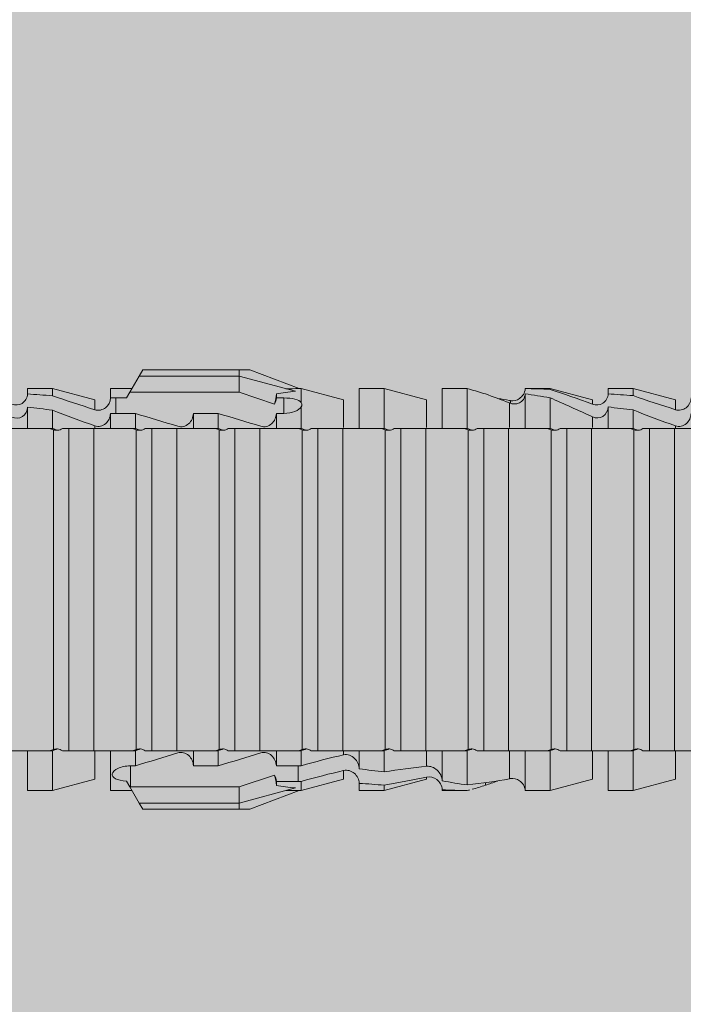
# Model space of a CAD drawing. Units: millimetres. Extents: x 2714 to 6621, y 1193 to 3851.
# Drawn here: x 3885 to 3902, y 2143 to 2167 of the extents above; entities that cross this region are included whole.
import ezdxf

# ---------------------------------------------------------------- set-up
doc = ezdxf.new("R2010")
doc.units = ezdxf.units.MM
doc.layers.add('90%', color=7, linetype='Continuous', transparency=0.9)
doc.layers.add('Schmale Volllinie_Rot', color=1, linetype='Continuous', lineweight=13)
doc.layers.add('Schraffur', color=250, linetype='Continuous', lineweight=13)

# ---------------------------------------------------------------- blocks, each defined once
blk = doc.blocks.new('HRD')
at = {"layer": 'Schmale Volllinie_Rot'}
for p, q in [((45.167, 1.2), (44.941, 0.809)), ((45.255, 1.352), (45.167, 1.2)), ((47.599, 1.2), (45.167, 1.2)), ((47.599, 1.352), (45.255, 1.352)), ((47.599, 1.2), (47.599, 1.352)), ((47.599, 1.352), (47.865, 1.352)), ((47.599, 1.2), (48.97, 0.833)), ((47.599, 0.809), (47.599, 1.2)), ((47.865, 1.352), (49.064, 0.897)), ((43.057, 0.897), (42.451, 0.897)), ((42.451, 0.897), (42.451, 0.769)), ((44.089, 0.621), (43.057, 0.897)), ((43.057, 0.897), (43.057, 0.725)), ((44.992, 0.897), (44.47, 0.897)), ((44.47, 0.897), (44.47, 0.672)), ((44.941, 0.809), (44.862, 0.671)), ((47.599, 0.809), (44.941, 0.809)), ((48.463, 0.521), (47.599, 0.809)), ((48.507, 0.671), (48.507, 0.774)), ((49.113, 0.897), (49.064, 0.897)), ((50.145, 0.621), (49.113, 0.897)), ((49.113, 0.558), (49.113, 0.897)), ((51.132, 0.897), (50.526, 0.897)), ((50.526, -0.074), (50.526, 0.897)), ((52.164, 0.621), (51.132, 0.897)), ((51.132, -0.074), (51.132, 0.897)), ((53.15, 0.897), (52.545, 0.897)), ((52.545, -0.074), (52.545, 0.897)), ((53.207, 0.882), (53.15, 0.897)), ((53.15, -0.074), (53.15, 0.897)), ((54.563, -0.074), (54.563, 0.773)), ((55.169, 0.897), (54.594, 0.897)), ((56.201, 0.621), (55.169, 0.897)), ((55.169, 0.897), (55.169, 0.88)), ((57.188, 0.897), (56.582, 0.897)), ((56.582, 0.897), (56.582, 0.772)), ((58.22, 0.621), (57.188, 0.897)), ((57.188, 0.897), (57.188, 0.727)), ((44.089, 0.621), (44.089, 0.384)), ((44.6, 0.671), (44.6, 0.294)), ((44.862, 0.671), (44.6, 0.671)), ((48.688, 0.671), (48.507, 0.671)), ((48.688, 0.671), (48.688, 0.294)), ((50.145, -0.049), (50.145, 0.621)), ((52.164, -0.049), (52.164, 0.621)), ((54.183, -0.049), (54.183, 0.548)), ((54.205, 0.604), (54.203, 0.546)), ((55.169, -0.074), (55.169, 0.676)), ((56.201, 0.621), (56.201, 0.519)), ((58.22, 0.621), (58.22, 0.385)), ((42.451, -0.074), (42.451, 0.449)), ((43.057, -0.074), (43.057, 0.377)), ((44.47, -0.074), (44.47, 0.295)), ((44.6, 0.294), (45.076, 0.294)), ((45.076, -0.074), (45.076, 0.294)), ((46.489, -0.074), (46.489, 0.294)), ((46.489, 0.294), (47.094, 0.294)), ((47.094, -0.074), (47.094, 0.294)), ((48.507, -0.074), (48.507, 0.294)), ((48.507, 0.294), (48.688, 0.294)), ((49.113, -0.074), (49.113, 0.454)), ((56.582, -0.074), (56.582, 0.453)), ((57.188, -0.074), (57.188, 0.38)), ((56.201, -0.049), (56.201, 0.21)), ((43.057, -0.074), (42.989, -0.074)), ((43.08, -7.891), (43.08, -0.104)), ((43.461, -7.921), (43.461, -0.074)), ((44.066, -0.074), (43.461, -0.074)), ((44.066, -7.921), (44.066, -0.074)), ((44.089, -0.068), (44.089, -0.009)), ((45.076, -0.074), (45.008, -0.074)), ((45.099, -7.891), (45.099, -0.104)), ((46.085, -0.074), (45.479, -0.074)), ((45.479, -7.921), (45.479, -0.074)), ((46.085, -7.921), (46.085, -0.074)), ((47.094, -0.074), (47.027, -0.074)), ((47.117, -7.891), (47.117, -0.104)), ((47.498, -7.921), (47.498, -0.074)), ((48.104, -0.074), (47.498, -0.074)), ((48.104, -7.921), (48.104, -0.074)), ((49.113, -0.074), (49.045, -0.074)), ((49.136, -7.891), (49.136, -0.104)), ((50.122, -0.074), (49.517, -0.074)), ((49.517, -7.921), (49.517, -0.074)), ((50.122, -7.921), (50.122, -0.074)), ((51.132, -0.074), (51.064, -0.074)), ((51.155, -7.891), (51.155, -0.104)), ((51.535, -7.921), (51.535, -0.074)), ((52.141, -0.074), (51.535, -0.074)), ((52.141, -7.921), (52.141, -0.074)), ((53.15, -0.074), (53.083, -0.074)), ((53.173, -7.891), (53.173, -0.104)), ((54.16, -0.074), (53.554, -0.074)), ((53.554, -7.921), (53.554, -0.074)), ((54.16, -7.921), (54.16, -0.074)), ((55.169, -0.074), (55.101, -0.074)), ((55.192, -7.891), (55.192, -0.104)), ((55.573, -7.921), (55.573, -0.074)), ((56.178, -0.074), (55.573, -0.074)), ((56.178, -7.921), (56.178, -0.074)), ((57.188, -0.074), (57.12, -0.074)), ((57.21, -7.891), (57.21, -0.104)), ((57.591, -7.921), (57.591, -0.074)), ((58.197, -0.074), (57.591, -0.074)), ((58.197, -7.921), (58.197, -0.074)), ((58.22, -0.068), (58.22, -0.008)), ((42.451, -8.893), (42.451, -7.921)), ((43.057, -7.921), (42.989, -7.921)), ((43.057, -8.893), (43.057, -7.921)), ((44.066, -7.921), (43.461, -7.921)), ((44.089, -8.616), (44.089, -7.944)), ((44.47, -8.893), (44.47, -7.921)), ((45.076, -7.921), (45.008, -7.921)), ((45.076, -8.29), (45.076, -7.921)), ((46.085, -7.921), (45.479, -7.921)), ((46.489, -8.29), (46.489, -7.921)), ((47.094, -7.921), (47.027, -7.921)), ((47.094, -8.29), (47.094, -7.921)), ((48.104, -7.921), (47.498, -7.921)), ((48.507, -8.29), (48.507, -7.921)), ((49.113, -7.921), (49.045, -7.921)), ((49.113, -8.29), (49.113, -7.921)), ((50.122, -7.921), (49.517, -7.921)), ((50.145, -8.022), (50.145, -7.932)), ((50.526, -8.366), (50.526, -7.921)), ((51.132, -7.921), (51.064, -7.921)), ((51.132, -8.437), (51.132, -7.921)), ((52.141, -7.921), (51.535, -7.921)), ((52.164, -8.3), (52.164, -7.942)), ((52.545, -8.656), (52.545, -7.921)), ((53.15, -7.921), (53.083, -7.921)), ((53.15, -8.755), (53.15, -7.921)), ((54.16, -7.921), (53.554, -7.921)), ((54.183, -8.603), (54.183, -7.925)), ((54.563, -8.893), (54.563, -7.921)), ((55.169, -7.921), (55.101, -7.921)), ((55.169, -8.893), (55.169, -7.921)), ((56.178, -7.921), (55.573, -7.921)), ((56.201, -8.616), (56.201, -7.937)), ((56.582, -8.893), (56.582, -7.921)), ((57.188, -7.921), (57.12, -7.921)), ((57.188, -8.893), (57.188, -7.921)), ((58.197, -7.921), (57.591, -7.921)), ((58.22, -8.616), (58.22, -7.944)), ((44.954, -8.804), (44.954, -8.29)), ((45.076, -8.29), (44.954, -8.29)), ((47.094, -8.29), (46.489, -8.29)), ((49.041, -8.29), (48.507, -8.29)), ((49.041, -8.667), (49.041, -8.29)), ((43.057, -8.893), (44.089, -8.616)), ((47.599, -8.804), (48.463, -8.516)), ((49.113, -8.893), (50.145, -8.616)), ((50.145, -8.403), (50.145, -8.616)), ((51.132, -8.893), (52.164, -8.616)), ((52.164, -8.563), (52.164, -8.616)), ((55.169, -8.893), (56.201, -8.616)), ((57.188, -8.893), (58.22, -8.616)), ((44.86, -8.663), (44.941, -8.804)), ((44.941, -8.804), (45.167, -9.196)), ((44.954, -8.804), (47.599, -8.804)), ((47.599, -9.196), (47.599, -8.804)), ((47.599, -9.196), (48.97, -8.828)), ((48.507, -8.667), (49.041, -8.667)), ((48.507, -8.769), (48.507, -8.667)), ((49.113, -8.667), (49.113, -8.893)), ((50.526, -8.716), (50.526, -8.893)), ((51.132, -8.76), (51.132, -8.893)), ((52.545, -8.87), (52.545, -8.893)), ((53.594, -8.763), (53.595, -8.698)), ((42.451, -8.893), (43.057, -8.893)), ((44.47, -8.893), (44.992, -8.893)), ((47.865, -9.347), (49.064, -8.893)), ((49.064, -8.893), (49.113, -8.893)), ((50.526, -8.893), (51.132, -8.893)), ((52.545, -8.893), (53.15, -8.893)), ((53.15, -8.893), (53.207, -8.878)), ((53.15, -8.893), (53.15, -8.893)), ((54.594, -8.893), (55.169, -8.893)), ((56.582, -8.893), (57.188, -8.893)), ((47.599, -9.196), (45.167, -9.196)), ((45.167, -9.196), (45.255, -9.347)), ((47.599, -9.347), (45.255, -9.347)), ((47.599, -9.347), (47.599, -9.196)), ((47.865, -9.347), (47.599, -9.347))]:
    blk.add_line(p, q, dxfattribs=at)
for centre, major_axis, ratio, start_param, end_param in [((65.434, -3.998), (-18.259, 4.1), 0.14647, 5.867817, 5.930363), ((61.982, -3.998), (-18.257, 3.583), 0.182676, 5.533624, 5.559414), ((44.954, -8.495), (-0.442, 0), 0.700325, 1.542349, 1.570796), ((65.434, -3.998), (18.259, 4.1), 0.14647, 3.494414, 3.556961), ((61.982, -3.998), (18.257, 3.583), 0.182676, 3.865364, 3.891154)]:
    blk.add_ellipse(centre, major_axis=major_axis, ratio=ratio, start_param=start_param, end_param=end_param, dxfattribs=at)
for points, knots in [([(42.071, 0.516), (42.152, 0.487), (42.246, 0.492), (42.359, 0.563), (42.391, 0.596), (42.436, 0.677), (42.449, 0.723), (42.451, 0.769)], [0, 0, 0, 0, 0.5, 0.5, 0.75, 0.75, 1, 1, 1, 1]), ([(54.563, 0.773), (54.561, 0.723), (54.545, 0.675), (54.494, 0.596), (54.459, 0.568), (54.345, 0.513), (54.259, 0.517), (54.183, 0.548)], [0, 0, 0, 0, 0.25, 0.25, 0.5, 0.5, 1, 1, 1, 1]), ([(54.205, 0.604), (54.278, 0.595), (54.357, 0.611), (54.462, 0.682), (54.495, 0.715), (54.544, 0.796), (54.561, 0.846), (54.563, 0.897)], [0, 0, 0, 0, 0.5, 0.5, 0.75, 0.75, 1, 1, 1, 1]), ([(56.201, 0.519), (56.282, 0.489), (56.377, 0.494), (56.489, 0.565), (56.521, 0.598), (56.567, 0.679), (56.58, 0.725), (56.582, 0.772)], [0, 0, 0, 0, 0.5, 0.5, 0.75, 0.75, 1, 1, 1, 1]), ([(44.089, 0.384), (44.177, 0.357), (44.277, 0.376), (44.422, 0.49), (44.465, 0.58), (44.47, 0.672)], [0, 0, 0, 0, 0.5, 0.5, 1, 1, 1, 1]), ([(49.113, 0.558), (49.087, 0.593), (49.034, 0.622), (48.883, 0.661), (48.786, 0.671), (48.688, 0.671)], [0, 0, 0, 0, 0.5, 0.5, 1, 1, 1, 1]), ([(58.22, 0.385), (58.307, 0.358), (58.407, 0.376), (58.552, 0.49), (58.596, 0.58), (58.601, 0.672)], [0, 0, 0, 0, 0.5, 0.5, 1, 1, 1, 1]), ([(42.451, 0.449), (42.447, 0.357), (42.402, 0.265), (42.25, 0.168), (42.152, 0.168), (42.071, 0.205)], [0, 0, 0, 0, 0.5, 0.5, 1, 1, 1, 1]), ([(44.47, 0.295), (44.466, 0.2), (44.425, 0.106), (44.319, 0.014), (44.276, -0.009), (44.183, -0.028), (44.134, -0.025), (44.089, -0.009)], [0, 0, 0, 0, 0.5, 0.5, 0.75, 0.75, 1, 1, 1, 1]), ([(46.489, 0.294), (46.484, 0.199), (46.443, 0.105), (46.338, 0.011), (46.295, -0.013), (46.203, -0.035), (46.154, -0.033), (46.108, -0.019)], [0, 0, 0, 0, 0.5, 0.5, 0.75, 0.75, 1, 1, 1, 1]), ([(48.507, 0.294), (48.503, 0.199), (48.462, 0.105), (48.357, 0.011), (48.314, -0.013), (48.222, -0.035), (48.172, -0.033), (48.127, -0.019)], [0, 0, 0, 0, 0.5, 0.5, 0.75, 0.75, 1, 1, 1, 1]), ([(48.688, 0.294), (48.788, 0.294), (48.885, 0.314), (49.035, 0.374), (49.087, 0.414), (49.113, 0.454)], [0, 0, 0, 0, 0.5, 0.5, 1, 1, 1, 1]), ([(56.582, 0.453), (56.577, 0.361), (56.532, 0.269), (56.38, 0.172), (56.283, 0.173), (56.201, 0.21)], [0, 0, 0, 0, 0.5, 0.5, 1, 1, 1, 1]), ([(58.601, 0.295), (58.596, 0.2), (58.556, 0.107), (58.449, 0.014), (58.406, -0.008), (58.314, -0.027), (58.265, -0.024), (58.22, -0.008)], [0, 0, 0, 0, 0.5, 0.5, 0.75, 0.75, 1, 1, 1, 1]), ([(43.182, -0.116), (43.165, -0.118), (43.148, -0.118), (43.113, -0.114), (43.096, -0.11), (43.08, -0.104)], [0, 0, 0, 0, 0.5, 0.5, 1, 1, 1, 1]), ([(43.299, -0.074), (43.281, -0.085), (43.263, -0.095), (43.224, -0.109), (43.203, -0.114), (43.182, -0.116)], [0, 0, 0, 0, 0.5, 0.5, 1, 1, 1, 1]), ([(43.462, -0.074), (43.457, -0.074), (43.444, -0.074), (43.393, -0.074), (43.355, -0.074), (43.299, -0.074)], [0, 0, 0, 0, 0.5, 0.5, 1, 1, 1, 1]), ([(45.201, -0.116), (45.184, -0.118), (45.166, -0.118), (45.132, -0.114), (45.115, -0.11), (45.099, -0.104)], [0, 0, 0, 0, 0.5, 0.5, 1, 1, 1, 1]), ([(45.318, -0.074), (45.3, -0.085), (45.281, -0.095), (45.242, -0.109), (45.222, -0.114), (45.201, -0.116)], [0, 0, 0, 0, 0.5, 0.5, 1, 1, 1, 1]), ([(45.48, -0.074), (45.476, -0.074), (45.463, -0.074), (45.412, -0.074), (45.374, -0.074), (45.318, -0.074)], [0, 0, 0, 0, 0.5, 0.5, 1, 1, 1, 1]), ([(47.22, -0.116), (47.202, -0.118), (47.185, -0.118), (47.151, -0.114), (47.134, -0.11), (47.117, -0.104)], [0, 0, 0, 0, 0.5, 0.5, 1, 1, 1, 1]), ([(47.336, -0.074), (47.319, -0.085), (47.3, -0.095), (47.261, -0.109), (47.241, -0.114), (47.22, -0.116)], [0, 0, 0, 0, 0.5, 0.5, 1, 1, 1, 1]), ([(47.499, -0.074), (47.494, -0.074), (47.482, -0.074), (47.431, -0.074), (47.393, -0.074), (47.336, -0.074)], [0, 0, 0, 0, 0.5, 0.5, 1, 1, 1, 1]), ([(49.238, -0.116), (49.221, -0.118), (49.204, -0.118), (49.169, -0.114), (49.152, -0.11), (49.136, -0.104)], [0, 0, 0, 0, 0.5, 0.5, 1, 1, 1, 1]), ([(49.355, -0.074), (49.337, -0.085), (49.319, -0.095), (49.28, -0.109), (49.259, -0.114), (49.238, -0.116)], [0, 0, 0, 0, 0.5, 0.5, 1, 1, 1, 1]), ([(49.518, -0.074), (49.513, -0.074), (49.5, -0.074), (49.449, -0.074), (49.411, -0.074), (49.355, -0.074)], [0, 0, 0, 0, 0.5, 0.5, 1, 1, 1, 1]), ([(51.257, -0.116), (51.24, -0.118), (51.222, -0.118), (51.188, -0.114), (51.171, -0.11), (51.155, -0.104)], [0, 0, 0, 0, 0.5, 0.5, 1, 1, 1, 1]), ([(51.373, -0.074), (51.356, -0.085), (51.337, -0.095), (51.298, -0.109), (51.278, -0.114), (51.257, -0.116)], [0, 0, 0, 0, 0.5, 0.5, 1, 1, 1, 1]), ([(51.536, -0.074), (51.532, -0.074), (51.519, -0.074), (51.468, -0.074), (51.43, -0.074), (51.373, -0.074)], [0, 0, 0, 0, 0.5, 0.5, 1, 1, 1, 1]), ([(53.276, -0.116), (53.258, -0.118), (53.241, -0.118), (53.207, -0.114), (53.19, -0.11), (53.173, -0.104)], [0, 0, 0, 0, 0.5, 0.5, 1, 1, 1, 1]), ([(53.392, -0.074), (53.375, -0.085), (53.356, -0.095), (53.317, -0.109), (53.297, -0.114), (53.276, -0.116)], [0, 0, 0, 0, 0.5, 0.5, 1, 1, 1, 1]), ([(53.555, -0.074), (53.55, -0.074), (53.538, -0.074), (53.487, -0.074), (53.448, -0.074), (53.392, -0.074)], [0, 0, 0, 0, 0.5, 0.5, 1, 1, 1, 1]), ([(55.294, -0.116), (55.277, -0.118), (55.259, -0.118), (55.225, -0.114), (55.208, -0.11), (55.192, -0.104)], [0, 0, 0, 0, 0.5, 0.5, 1, 1, 1, 1]), ([(55.411, -0.074), (55.393, -0.085), (55.375, -0.095), (55.336, -0.109), (55.315, -0.114), (55.294, -0.116)], [0, 0, 0, 0, 0.5, 0.5, 1, 1, 1, 1]), ([(55.574, -0.074), (55.569, -0.074), (55.556, -0.074), (55.505, -0.074), (55.467, -0.074), (55.411, -0.074)], [0, 0, 0, 0, 0.5, 0.5, 1, 1, 1, 1]), ([(57.313, -0.116), (57.296, -0.118), (57.278, -0.118), (57.244, -0.114), (57.227, -0.11), (57.21, -0.104)], [0, 0, 0, 0, 0.5, 0.5, 1, 1, 1, 1]), ([(57.429, -0.074), (57.412, -0.085), (57.393, -0.095), (57.354, -0.109), (57.334, -0.114), (57.313, -0.116)], [0, 0, 0, 0, 0.5, 0.5, 1, 1, 1, 1]), ([(57.592, -0.074), (57.588, -0.074), (57.575, -0.074), (57.524, -0.074), (57.486, -0.074), (57.429, -0.074)], [0, 0, 0, 0, 0.5, 0.5, 1, 1, 1, 1]), ([(43.08, -7.891), (43.096, -7.886), (43.113, -7.882), (43.147, -7.878), (43.165, -7.878), (43.182, -7.879)], [0, 0, 0, 0, 0.5, 0.5, 1, 1, 1, 1]), ([(43.182, -7.879), (43.203, -7.882), (43.223, -7.886), (43.263, -7.901), (43.281, -7.91), (43.299, -7.921)], [0, 0, 0, 0, 0.5, 0.5, 1, 1, 1, 1]), ([(45.099, -7.891), (45.115, -7.886), (45.132, -7.882), (45.166, -7.878), (45.184, -7.878), (45.201, -7.879)], [0, 0, 0, 0, 0.5, 0.5, 1, 1, 1, 1]), ([(45.201, -7.879), (45.222, -7.882), (45.242, -7.886), (45.281, -7.901), (45.3, -7.91), (45.318, -7.921)], [0, 0, 0, 0, 0.5, 0.5, 1, 1, 1, 1]), ([(47.117, -7.891), (47.134, -7.886), (47.15, -7.882), (47.185, -7.878), (47.203, -7.878), (47.22, -7.879)], [0, 0, 0, 0, 0.5, 0.5, 1, 1, 1, 1]), ([(47.22, -7.879), (47.241, -7.882), (47.261, -7.886), (47.3, -7.901), (47.319, -7.91), (47.336, -7.921)], [0, 0, 0, 0, 0.5, 0.5, 1, 1, 1, 1]), ([(49.136, -7.891), (49.152, -7.886), (49.169, -7.882), (49.203, -7.878), (49.221, -7.878), (49.238, -7.879)], [0, 0, 0, 0, 0.5, 0.5, 1, 1, 1, 1]), ([(49.238, -7.879), (49.259, -7.882), (49.279, -7.886), (49.319, -7.901), (49.337, -7.91), (49.355, -7.921)], [0, 0, 0, 0, 0.5, 0.5, 1, 1, 1, 1]), ([(51.155, -7.891), (51.171, -7.886), (51.188, -7.882), (51.222, -7.878), (51.24, -7.878), (51.257, -7.879)], [0, 0, 0, 0, 0.5, 0.5, 1, 1, 1, 1]), ([(51.257, -7.879), (51.278, -7.882), (51.298, -7.886), (51.337, -7.901), (51.356, -7.91), (51.373, -7.921)], [0, 0, 0, 0, 0.5, 0.5, 1, 1, 1, 1]), ([(53.173, -7.891), (53.19, -7.886), (53.206, -7.882), (53.241, -7.878), (53.258, -7.878), (53.276, -7.879)], [0, 0, 0, 0, 0.5, 0.5, 1, 1, 1, 1]), ([(53.276, -7.879), (53.296, -7.882), (53.317, -7.886), (53.356, -7.901), (53.375, -7.91), (53.392, -7.921)], [0, 0, 0, 0, 0.5, 0.5, 1, 1, 1, 1]), ([(55.192, -7.891), (55.208, -7.886), (55.225, -7.882), (55.259, -7.878), (55.277, -7.878), (55.294, -7.879)], [0, 0, 0, 0, 0.5, 0.5, 1, 1, 1, 1]), ([(55.294, -7.879), (55.315, -7.882), (55.335, -7.886), (55.375, -7.901), (55.393, -7.91), (55.411, -7.921)], [0, 0, 0, 0, 0.5, 0.5, 1, 1, 1, 1]), ([(57.21, -7.891), (57.227, -7.886), (57.244, -7.882), (57.278, -7.878), (57.296, -7.878), (57.313, -7.879)], [0, 0, 0, 0, 0.5, 0.5, 1, 1, 1, 1]), ([(57.313, -7.879), (57.334, -7.882), (57.354, -7.886), (57.393, -7.901), (57.412, -7.91), (57.429, -7.921)], [0, 0, 0, 0, 0.5, 0.5, 1, 1, 1, 1]), ([(43.299, -7.921), (43.355, -7.921), (43.393, -7.921), (43.444, -7.921), (43.457, -7.921), (43.462, -7.921)], [0, 0, 0, 0, 0.5, 0.5, 1, 1, 1, 1]), ([(45.318, -7.921), (45.374, -7.921), (45.412, -7.921), (45.463, -7.921), (45.476, -7.921), (45.48, -7.921)], [0, 0, 0, 0, 0.5, 0.5, 1, 1, 1, 1]), ([(46.108, -7.976), (46.153, -7.962), (46.202, -7.961), (46.295, -7.983), (46.338, -8.006), (46.444, -8.101), (46.484, -8.194), (46.489, -8.29)], [0, 0, 0, 0, 0.25, 0.25, 0.5, 0.5, 1, 1, 1, 1]), ([(47.336, -7.921), (47.393, -7.921), (47.43, -7.921), (47.482, -7.921), (47.494, -7.921), (47.499, -7.921)], [0, 0, 0, 0, 0.5, 0.5, 1, 1, 1, 1]), ([(48.127, -7.976), (48.172, -7.962), (48.221, -7.961), (48.313, -7.983), (48.356, -8.006), (48.462, -8.101), (48.503, -8.194), (48.507, -8.29)], [0, 0, 0, 0, 0.25, 0.25, 0.5, 0.5, 1, 1, 1, 1]), ([(49.355, -7.921), (49.411, -7.921), (49.449, -7.921), (49.5, -7.921), (49.513, -7.921), (49.518, -7.921)], [0, 0, 0, 0, 0.5, 0.5, 1, 1, 1, 1]), ([(50.145, -8.022), (50.192, -8.012), (50.242, -8.015), (50.333, -8.046), (50.375, -8.073), (50.479, -8.174), (50.521, -8.269), (50.526, -8.366)], [0, 0, 0, 0, 0.25, 0.25, 0.5, 0.5, 1, 1, 1, 1]), ([(51.373, -7.921), (51.43, -7.921), (51.468, -7.921), (51.519, -7.921), (51.532, -7.921), (51.536, -7.921)], [0, 0, 0, 0, 0.5, 0.5, 1, 1, 1, 1]), ([(53.392, -7.921), (53.449, -7.921), (53.486, -7.921), (53.538, -7.921), (53.55, -7.921), (53.555, -7.921)], [0, 0, 0, 0, 0.5, 0.5, 1, 1, 1, 1]), ([(55.411, -7.921), (55.467, -7.921), (55.505, -7.921), (55.556, -7.921), (55.569, -7.921), (55.574, -7.921)], [0, 0, 0, 0, 0.5, 0.5, 1, 1, 1, 1]), ([(57.429, -7.921), (57.486, -7.921), (57.524, -7.921), (57.575, -7.921), (57.588, -7.921), (57.592, -7.921)], [0, 0, 0, 0, 0.5, 0.5, 1, 1, 1, 1]), ([(44.954, -8.29), (44.839, -8.29), (44.73, -8.315), (44.574, -8.39), (44.526, -8.438), (44.503, -8.527), (44.529, -8.57), (44.651, -8.634), (44.75, -8.656), (44.86, -8.663)], [0, 0, 0, 0, 0.25, 0.25, 0.5, 0.5, 0.75, 0.75, 1, 1, 1, 1]), ([(50.526, -8.716), (50.521, -8.622), (50.475, -8.531), (50.334, -8.411), (50.237, -8.382), (50.145, -8.403)], [0, 0, 0, 0, 0.5, 0.5, 1, 1, 1, 1]), ([(52.164, -8.3), (52.256, -8.29), (52.349, -8.329), (52.489, -8.46), (52.54, -8.555), (52.545, -8.656)], [0, 0, 0, 0, 0.5, 0.5, 1, 1, 1, 1]), ([(52.545, -8.87), (52.539, -8.771), (52.485, -8.681), (52.342, -8.571), (52.252, -8.547), (52.164, -8.563)], [0, 0, 0, 0, 0.5, 0.5, 1, 1, 1, 1]), ([(54.205, -8.6), (54.278, -8.591), (54.357, -8.606), (54.462, -8.678), (54.495, -8.71), (54.544, -8.791), (54.561, -8.841), (54.563, -8.893)], [0, 0, 0, 0, 0.5, 0.5, 0.75, 0.75, 1, 1, 1, 1])]:
    blk.add_open_spline(points, degree=3, knots=knots, dxfattribs=at)
for points in [[(43.057, 0.725), (42.852, 0.738), (42.65, 0.753), (42.451, 0.769)], [(43.057, 0.725), (43.396, 0.608), (43.739, 0.493), (44.089, 0.384)], [(48.507, 0.774), (48.504, 0.687), (48.487, 0.603), (48.463, 0.521)], [(53.594, 0.767), (53.47, 0.808), (53.342, 0.846), (53.209, 0.882)], [(54.183, 0.548), (53.98, 0.63), (53.784, 0.704), (53.594, 0.767)], [(55.169, 0.88), (54.959, 0.891), (54.757, 0.898), (54.563, 0.897)], [(54.563, 0.773), (54.76, 0.743), (54.962, 0.71), (55.169, 0.676)], [(55.169, 0.88), (55.5, 0.772), (55.844, 0.649), (56.201, 0.519)], [(57.188, 0.727), (56.983, 0.74), (56.781, 0.756), (56.582, 0.772)], [(57.188, 0.727), (57.526, 0.61), (57.87, 0.494), (58.22, 0.385)], [(44.6, 0.671), (44.557, 0.671), (44.513, 0.671), (44.47, 0.672)], [(48.463, 0.521), (48.49, 0.566), (48.505, 0.618), (48.507, 0.671)], [(49.113, 0.558), (49.136, 0.521), (49.136, 0.485), (49.113, 0.454)], [(53.895, 0.659), (53.993, 0.643), (54.089, 0.626), (54.183, 0.608)], [(54.183, 0.608), (54.19, 0.606), (54.197, 0.605), (54.205, 0.604)], [(56.201, 0.21), (55.848, 0.369), (55.504, 0.526), (55.169, 0.676)], [(42.451, 0.449), (42.651, 0.422), (42.853, 0.398), (43.057, 0.377)], [(44.089, -0.009), (43.739, 0.111), (43.396, 0.241), (43.057, 0.377)], [(44.47, 0.295), (44.513, 0.294), (44.557, 0.294), (44.6, 0.294)], [(46.108, -0.019), (45.764, 0.086), (45.42, 0.19), (45.076, 0.294)], [(48.127, -0.019), (47.783, 0.086), (47.439, 0.19), (47.094, 0.294)], [(56.582, 0.453), (56.781, 0.426), (56.983, 0.401), (57.188, 0.38)], [(58.22, -0.008), (57.87, 0.113), (57.526, 0.244), (57.188, 0.38)], [(42.989, -0.074), (42.678, -0.074), (42.363, -0.074), (42.048, -0.074)], [(43.08, -0.104), (43.05, -0.094), (43.02, -0.084), (42.989, -0.074)], [(43.057, -0.074), (43.099, -0.088), (43.141, -0.102), (43.182, -0.116)], [(45.008, -0.074), (44.696, -0.074), (44.382, -0.074), (44.066, -0.074)], [(45.099, -0.104), (45.068, -0.094), (45.038, -0.084), (45.008, -0.074)], [(45.076, -0.074), (45.117, -0.088), (45.159, -0.102), (45.201, -0.116)], [(47.027, -0.074), (46.715, -0.074), (46.401, -0.074), (46.085, -0.074)], [(47.117, -0.104), (47.087, -0.094), (47.057, -0.084), (47.027, -0.074)], [(47.094, -0.074), (47.136, -0.088), (47.178, -0.102), (47.22, -0.116)], [(49.045, -0.074), (48.734, -0.074), (48.419, -0.074), (48.104, -0.074)], [(49.136, -0.104), (49.106, -0.094), (49.076, -0.084), (49.045, -0.074)], [(49.113, -0.074), (49.155, -0.088), (49.197, -0.102), (49.238, -0.116)], [(51.064, -0.074), (50.752, -0.074), (50.438, -0.074), (50.122, -0.074)], [(51.155, -0.104), (51.124, -0.094), (51.094, -0.084), (51.064, -0.074)], [(51.132, -0.074), (51.173, -0.088), (51.215, -0.102), (51.257, -0.116)], [(53.083, -0.074), (52.771, -0.074), (52.457, -0.074), (52.141, -0.074)], [(53.173, -0.104), (53.143, -0.094), (53.113, -0.084), (53.083, -0.074)], [(53.15, -0.074), (53.192, -0.088), (53.234, -0.102), (53.276, -0.116)], [(55.101, -0.074), (54.79, -0.074), (54.475, -0.074), (54.16, -0.074)], [(55.192, -0.104), (55.162, -0.094), (55.131, -0.084), (55.101, -0.074)], [(55.169, -0.074), (55.211, -0.088), (55.253, -0.102), (55.294, -0.116)], [(57.12, -0.074), (56.808, -0.074), (56.494, -0.074), (56.178, -0.074)], [(57.21, -0.104), (57.18, -0.094), (57.15, -0.084), (57.12, -0.074)], [(57.188, -0.074), (57.229, -0.088), (57.271, -0.102), (57.313, -0.116)], [(59.139, -0.074), (58.827, -0.074), (58.513, -0.074), (58.197, -0.074)], [(42.989, -7.921), (43.02, -7.911), (43.05, -7.901), (43.08, -7.891)], [(43.182, -7.879), (43.141, -7.893), (43.099, -7.908), (43.057, -7.921)], [(45.008, -7.921), (45.038, -7.911), (45.068, -7.901), (45.099, -7.891)], [(45.201, -7.879), (45.159, -7.893), (45.117, -7.908), (45.076, -7.921)], [(47.027, -7.921), (47.057, -7.911), (47.087, -7.901), (47.117, -7.891)], [(47.22, -7.879), (47.178, -7.893), (47.136, -7.908), (47.094, -7.921)], [(49.045, -7.921), (49.076, -7.911), (49.106, -7.901), (49.136, -7.891)], [(49.238, -7.879), (49.197, -7.893), (49.155, -7.908), (49.113, -7.921)], [(51.064, -7.921), (51.094, -7.911), (51.124, -7.901), (51.155, -7.891)], [(51.257, -7.879), (51.215, -7.893), (51.173, -7.908), (51.132, -7.921)], [(53.083, -7.921), (53.113, -7.911), (53.143, -7.901), (53.173, -7.891)], [(53.276, -7.879), (53.234, -7.893), (53.192, -7.908), (53.15, -7.921)], [(55.101, -7.921), (55.131, -7.911), (55.162, -7.901), (55.192, -7.891)], [(55.294, -7.879), (55.253, -7.893), (55.211, -7.908), (55.169, -7.921)], [(57.12, -7.921), (57.15, -7.911), (57.18, -7.901), (57.21, -7.891)], [(57.313, -7.879), (57.271, -7.893), (57.229, -7.908), (57.188, -7.921)], [(42.048, -7.921), (42.363, -7.921), (42.678, -7.921), (42.989, -7.921)], [(44.066, -7.921), (44.382, -7.921), (44.696, -7.921), (45.008, -7.921)], [(45.076, -8.29), (45.42, -8.186), (45.764, -8.081), (46.108, -7.976)], [(46.085, -7.921), (46.401, -7.921), (46.715, -7.921), (47.027, -7.921)], [(47.094, -8.29), (47.439, -8.186), (47.783, -8.081), (48.127, -7.976)], [(48.104, -7.921), (48.419, -7.921), (48.734, -7.921), (49.045, -7.921)], [(49.113, -8.29), (49.456, -8.188), (49.8, -8.099), (50.145, -8.022)], [(50.122, -7.921), (50.438, -7.921), (50.752, -7.921), (51.064, -7.921)], [(52.141, -7.921), (52.457, -7.921), (52.771, -7.921), (53.083, -7.921)], [(54.16, -7.921), (54.475, -7.921), (54.79, -7.921), (55.101, -7.921)], [(56.178, -7.921), (56.494, -7.921), (56.808, -7.921), (57.12, -7.921)], [(58.197, -7.921), (58.513, -7.921), (58.827, -7.921), (59.139, -7.921)], [(49.113, -8.29), (49.089, -8.29), (49.065, -8.29), (49.041, -8.29)], [(51.132, -8.437), (50.932, -8.411), (50.73, -8.387), (50.526, -8.366)], [(51.132, -8.437), (51.484, -8.381), (51.828, -8.337), (52.164, -8.3)], [(48.507, -8.667), (48.505, -8.614), (48.489, -8.562), (48.463, -8.516)], [(48.463, -8.516), (48.487, -8.598), (48.504, -8.682), (48.507, -8.769)], [(50.145, -8.403), (49.801, -8.483), (49.457, -8.57), (49.113, -8.667)], [(52.164, -8.563), (51.832, -8.627), (51.487, -8.69), (51.132, -8.76)], [(53.15, -8.755), (53.519, -8.712), (53.863, -8.667), (54.183, -8.603)], [(54.183, -8.603), (54.19, -8.602), (54.197, -8.601), (54.205, -8.6)], [(49.041, -8.667), (49.065, -8.667), (49.089, -8.667), (49.113, -8.667)], [(50.526, -8.716), (50.731, -8.729), (50.932, -8.744), (51.132, -8.76)], [(53.15, -8.755), (52.953, -8.725), (52.752, -8.691), (52.545, -8.656)], [(52.545, -8.87), (52.754, -8.883), (52.956, -8.891), (53.15, -8.893)], [(53.594, -8.763), (53.49, -8.797), (53.382, -8.83), (53.27, -8.861)], [(53.886, -8.659), (53.787, -8.696), (53.69, -8.731), (53.594, -8.763)], [(53.209, -8.877), (53.189, -8.883), (53.17, -8.888), (53.15, -8.893)], [(54.593, -8.893), (54.583, -8.893), (54.573, -8.893), (54.563, -8.893)]]:
    blk.add_open_spline(points, degree=3, dxfattribs=at)
blk = doc.blocks.new('MacFOX_215_L_11 Ansicht mit Dübel')
at = {"layer": 'Schraffur'}
blk.add_blockref('HRD', (-17.417, -29.002), dxfattribs=at)

msp = doc.modelspace()

# ---------------------------------------------------------------- hatches: boundary and pattern name
at = {"layer": '90%'}
h = msp.add_hatch(color=256, dxfattribs=at)
h.dxf.hatch_style = 1
h.paths.add_polyline_path([(3985.671, 2215.427), (3860.671, 2215.427), (3860.671, 1929.442), (3985.671, 1929.442)])

# ---------------------------------------------------------------- block references
at = {"layer": 'Schraffur'}
msp.add_blockref('MacFOX_215_L_11 Ansicht mit Dübel', (3860.65, 2186.586), dxfattribs=at)

doc.saveas('drawing.dxf')
